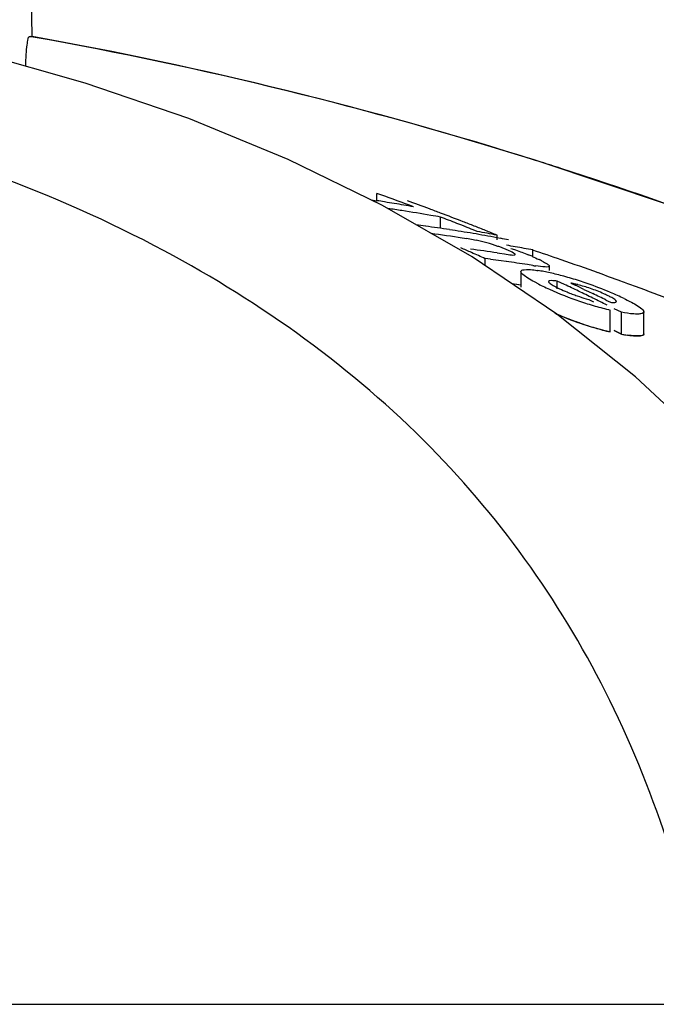
# Model space of a CAD drawing. Units: millimetres. Extents: x 8652 to 12633, y 66 to 5574.
# Drawn here: x 9724 to 9740, y 4694 to 4718 of the extents above; entities that cross this region are included whole.
import ezdxf

# ---------------------------------------------------------------- set-up
doc = ezdxf.new("R2010")
doc.units = ezdxf.units.MM

msp = doc.modelspace()

# ---------------------------------------------------------------- linework, layer by layer
for p, q in [((9724.534, 4717.358), (9724.23, 4734.792)), ((9724.468, 4717.358), (9724.534, 4717.358)), ((9724.565, 4717.345), (9724.493, 4717.358)), ((9737.067, 4714.266), (9736.889, 4714.322)), ((9732.878, 4713.339), (9733.019, 4713.318)), ((9733.019, 4713.317), (9733.019, 4713.497)), ((9733.119, 4713.461), (9733.019, 4713.497)), ((9735.368, 4711.934), (9733.16, 4713.201)), ((9734.588, 4712.639), (9734.588, 4712.917)), ((9734.688, 4712.878), (9734.588, 4712.917)), ((9735.19, 4712.681), (9735.089, 4712.721)), ((9735.493, 4712.56), (9735.391, 4712.6)), ((9735.233, 4712.384), (9735.123, 4712.4)), ((9735.97, 4712.41), (9736.061, 4712.393)), ((9735.978, 4712.355), (9735.978, 4712.471)), ((9736.861, 4711.949), (9736.861, 4712.106)), ((9737.448, 4710.528), (9735.368, 4711.934)), ((9735.687, 4711.718), (9735.687, 4711.893)), ((9735.817, 4711.876), (9735.687, 4711.893)), ((9735.978, 4712.035), (9736.041, 4712.025)), ((9736.041, 4712.025), (9736.16, 4712.007)), ((9736.207, 4711.822), (9736.078, 4711.84)), ((9736.564, 4711.575), (9736.564, 4711.195)), ((9736.856, 4711.725), (9736.727, 4711.746)), ((9737.266, 4711.6), (9737.266, 4711.708)), ((9737.462, 4711.154), (9737.462, 4711.34)), ((9737.636, 4711.258), (9737.462, 4711.34)), ((9736.564, 4711.24), (9736.467, 4711.254)), ((9737.793, 4711.29), (9737.901, 4711.239)), ((9738.117, 4711.136), (9738.226, 4711.084)), ((9738.226, 4711.084), (9738.334, 4711.032)), ((9738.237, 4710.889), (9738.354, 4710.831)), ((9738.66, 4710.873), (9738.769, 4710.82)), ((9738.766, 4710.089), (9738.766, 4710.626)), ((9739.039, 4710.572), (9738.863, 4710.661)), ((9739.39, 4708.983), (9737.448, 4710.528)), ((9739.039, 4710.035), (9739.039, 4710.572)), ((9739.591, 4710.042), (9739.591, 4710.58)), ((9738.863, 4710.124), (9739.039, 4710.035)), ((9739.039, 4710.035), (9738.863, 4710.124)), ((9741.193, 4707.292), (9739.39, 4708.983)), ((9710.948, 4693.547), (9741.204, 4693.547))]:
    msp.add_line(p, q)
for points in [[(9725.838, 4716.213), (9723.186, 4716.963), (9721.557, 4717.351)], [(9733.16, 4713.201), (9730.835, 4714.334), (9728.392, 4715.337), (9725.838, 4716.213)], [(9769.897, 4695.016), (9767.739, 4697.087), (9764.616, 4699.786), (9761.366, 4702.278), (9758.014, 4704.564), (9754.576, 4706.654), (9751.053, 4708.562), (9747.465, 4710.29), (9743.832, 4711.844), (9740.153, 4713.232), (9737.067, 4714.266)]]:
    msp.add_lwpolyline(points)
for centre, radius, start, end in [((9706.774, 4618.44), 100.5, 72.52662, 79.8211), ((9706.908, 4618.746), 100.168, 72.58415, 79.84694), ((9707.776, 4621.617), 97.169, 72.15723, 72.4552), ((9726.252, 4669.514), 44.324, 80.9661, 81.2184), ((9712.607, 4655.906), 61.102, 69.58116, 70.38456), ((9726.248, 4669.486), 44.351, 80.6554, 80.9661), ((9713.052, 4655.799), 61.133, 69.64489, 70.18659), ((9726.917, 4669.463), 44.125, 81.2387, 81.6922), ((9726.243, 4669.455), 44.383, 80.3448, 80.6554), ((9726.906, 4669.392), 44.197, 80.3031, 81.2386), ((9726.237, 4669.422), 44.416, 80.0342, 80.3448), ((9712.996, 4655.649), 61.294, 69.37207, 69.645), ((9726.895, 4669.324), 44.266, 79.9915, 80.3032), ((9712.936, 4655.489), 61.464, 68.82204, 69.37194), ((9712.405, 4655.373), 61.671, 68.41908, 68.81933), ((9712.872, 4655.324), 61.641, 68.54523, 68.82216), ((9728.108, 4669.364), 43.758, 81.9689, 82.2732), ((9728.104, 4669.33), 43.791, 81.5828, 81.9689), ((9728.098, 4669.291), 43.831, 81.1971, 81.5828), ((9728.091, 4669.248), 43.874, 80.8118, 81.1971), ((9728.084, 4669.203), 43.92, 80.4268, 80.8118), ((9712.339, 4655.206), 61.851, 68.1173, 68.31869), ((9712.828, 4655.21), 61.764, 68.26698, 68.54523), ((9727.78, 4669.118), 44.121, 79.2921, 79.9326), ((9712.782, 4655.095), 61.887, 67.98742, 68.26698), ((9728.705, 4669.269), 43.606, 81.5375, 82.5653), ((9734.077, 4704.709), 7.762, 80.8598, 81.4354), ((9734.659, 4708.316), 4.107, 78.6727, 80.8775), ((9728.076, 4669.155), 43.969, 80.0418, 80.4268), ((9734.72, 4708.643), 3.775, 74.5329, 78.6012), ((9728.067, 4669.104), 44.02, 79.6571, 80.0418), ((9728.056, 4669.044), 44.082, 79.2726, 79.5369), ((9709.926, 4654.577), 62.839, 66.13096, 66.39631), ((9729.551, 4669.121), 43.392, 81.4821, 82.3515), ((9734.644, 4708.363), 4.065, 70.4979, 74.563), ((9734.818, 4708.86), 3.539, 69.0269, 70.4607), ((9734.708, 4708.573), 3.846, 67.7461, 69.0205), ((9734.417, 4707.865), 4.611, 66.6821, 67.7357), ((9729.001, 4670.119), 42.716, 79.9879, 80.2832), ((9728.99, 4670.056), 42.78, 79.3976, 79.9878), ((9709.527, 4630.927), 85.653, 70.89995, 71.38905), ((9709.86, 4654.429), 63, 65.79835, 66.13093), ((9730.155, 4669.062), 43.186, 82.1176, 82.4657), ((9730.147, 4669.004), 43.245, 81.596, 81.9436), ((9735.187, 4708.141), 4.152, 66.5352, 67.9119), ((9735.564, 4708.861), 3.34, 62.8638, 64.2789), ((9709.769, 4631.626), 84.913, 70.24363, 70.90017), ((9730.141, 4668.963), 43.287, 81.2488, 81.596), ((9737.967, 4718.783), 7.144, 261.0523, 261.7034), ((9736.413, 4707.862), 3.782, 79.0903, 81.2799), ((9736.138, 4706.419), 5.251, 77.4152, 79.1206), ((9735.702, 4704.488), 7.23, 74.5945, 77.3773), ((9735.34, 4703.133), 8.633, 73.3571, 74.6649), ((9735.282, 4702.937), 8.838, 72.0603, 73.3645), ((9735.146, 4702.522), 9.274, 70.7756, 72.0477), ((9709.999, 4632.267), 84.232, 69.84128, 70.2433), ((9710.118, 4632.593), 83.885, 69.71518, 69.84109), ((9730.143, 4668.691), 43.031, 81.4177, 81.7104), ((9739.393, 4715.994), 5.297, 242.6761, 244.3849), ((9740.695, 4718.693), 8.293, 244.3375, 245.6161), ((9740.712, 4718.761), 8.363, 245.6989, 251.1359), ((9710.298, 4653.58), 63.83, 64.29307, 64.64029), ((9737.284, 4708.578), 2.76, 75.6987, 77.599), ((9710.645, 4653.606), 63.753, 64.47394, 64.68931), ((9710.209, 4653.395), 64.034, 63.94479, 64.29307), ((9734.903, 4701.815), 10.022, 67.3111, 70.7976), ((9710.179, 4632.757), 83.711, 69.57899, 69.71518), ((9710.369, 4633.266), 83.167, 68.9097, 69.57957), ((9739.582, 4715.6), 4.903, 247.4317, 249.0267), ((9739.582, 4715.597), 4.9, 249.0078, 250.573), ((9740.744, 4718.832), 8.44, 251.0863, 253.8192), ((9710.522, 4653.35), 64.037, 63.93354, 64.25807), ((9710.117, 4653.208), 64.243, 63.59549, 63.94478), ((9735.685, 4703.691), 7.989, 65.938, 67.2974), ((9736.432, 4705.359), 6.162, 64.2588, 65.9575), ((9740.875, 4719.292), 8.918, 253.8345, 256.3183), ((9740.659, 4718.03), 8.162, 246.4603, 251.1403), ((9740.747, 4718.258), 8.405, 250.9824, 253.7286), ((9740.839, 4718.583), 8.743, 251.1933, 256.2824), ((9740.877, 4718.712), 8.878, 253.7439, 256.2409), ((9739.766, 4714.13), 4.16, 259.9288, 262.0194)]:
    msp.add_arc(centre, radius, start, end)
for points, knots in [([(9724.378, 4716.626), (9724.38, 4716.724), (9724.388, 4716.896), (9724.405, 4717.137), (9724.434, 4717.258), (9724.448, 4717.358), (9724.468, 4717.358)], [0, 0, 0, 0, 0.39471, 0.711897, 0.919841, 1, 1, 1, 1]), ([(9741.204, 4693.547), (9740.708, 4696.121), (9739.532, 4699.9), (9736.885, 4704.371), (9733.492, 4708.431), (9727.645, 4712.627), (9722.122, 4714.58), (9719.131, 4715.319)], [0, 0, 0, 0, 0.238959, 0.354973, 0.471941, 0.719156, 1, 1, 1, 1]), ([(9768.823, 4696.049), (9764.622, 4700.093), (9754.75, 4707.352), (9743.532, 4712.186), (9737.549, 4714.112)], [0, 0, 0, 0, 0.481283, 1, 1, 1, 1]), ([(9736.413, 4712.012), (9736.405, 4712.019), (9736.351, 4712.054), (9736.292, 4712.078), (9736.242, 4712.1)], [0, 0, 0, 0, 0.161573, 1, 1, 1, 1]), ([(9736.321, 4712.144), (9736.359, 4712.131), (9736.502, 4712.083), (9736.644, 4712.03), (9736.748, 4711.988)], [0, 0, 0, 0, 0.261905, 1, 1, 1, 1]), ([(9736.16, 4712.007), (9736.219, 4711.998), (9736.306, 4711.987), (9736.382, 4711.979), (9736.424, 4711.986), (9736.424, 4711.995)], [0, 0, 0, 0, 0.669846, 0.900401, 1, 1, 1, 1]), ([(9736.424, 4711.995), (9736.424, 4711.998), (9736.421, 4712.004), (9736.416, 4712.009), (9736.413, 4712.012)], [0, 0, 0, 0, 0.395645, 1, 1, 1, 1]), ([(9737.087, 4711.834), (9737.13, 4711.811), (9737.184, 4711.778), (9737.263, 4711.733), (9737.263, 4711.709)], [0, 0, 0, 0, 0.674954, 1, 1, 1, 1]), ([(9736.74, 4711.413), (9736.695, 4711.441), (9736.635, 4711.484), (9736.564, 4711.547), (9736.565, 4711.575)], [0, 0, 0, 0, 0.653573, 1, 1, 1, 1]), ([(9736.565, 4711.575), (9736.565, 4711.606), (9736.705, 4711.637), (9736.785, 4711.624), (9736.855, 4711.617)], [0, 0, 0, 0, 0.307631, 1, 1, 1, 1]), ([(9737.263, 4711.709), (9737.263, 4711.698), (9737.217, 4711.682), (9737.117, 4711.693), (9737.011, 4711.702), (9736.936, 4711.713)], [0, 0, 0, 0, 0.098025, 0.320412, 1, 1, 1, 1]), ([(9736.962, 4711.288), (9736.941, 4711.298), (9736.866, 4711.338), (9736.792, 4711.38), (9736.74, 4711.413)], [0, 0, 0, 0, 0.273655, 1, 1, 1, 1]), ([(9737.246, 4711.33), (9737.245, 4711.325), (9737.251, 4711.314), (9737.259, 4711.306), (9737.265, 4711.301)], [0, 0, 0, 0, 0.38805, 1, 1, 1, 1]), ([(9737.462, 4711.34), (9737.412, 4711.347), (9737.359, 4711.352), (9737.247, 4711.353), (9737.246, 4711.33)], [0, 0, 0, 0, 0.681212, 1, 1, 1, 1]), ([(9737.265, 4711.301), (9737.272, 4711.294), (9737.312, 4711.264), (9737.355, 4711.239), (9737.39, 4711.219)], [0, 0, 0, 0, 0.194372, 1, 1, 1, 1]), ([(9738.696, 4710.986), (9738.665, 4711.001), (9738.527, 4711.065), (9738.386, 4711.12), (9738.275, 4711.158)], [0, 0, 0, 0, 0.224293, 1, 1, 1, 1]), ([(9737.953, 4710.976), (9738.025, 4710.951), (9738.119, 4710.92), (9738.215, 4710.894), (9738.237, 4710.889)], [0, 0, 0, 0, 0.768161, 1, 1, 1, 1]), ([(9738.769, 4710.82), (9738.805, 4710.817), (9738.843, 4710.809), (9738.92, 4710.824), (9738.918, 4710.839)], [0, 0, 0, 0, 0.692008, 1, 1, 1, 1]), ([(9738.918, 4710.839), (9738.916, 4710.859), (9738.858, 4710.899), (9738.811, 4710.928), (9738.775, 4710.947)], [0, 0, 0, 0, 0.329279, 1, 1, 1, 1]), ([(9739.108, 4710.909), (9739.155, 4710.886), (9739.304, 4710.811), (9739.456, 4710.732), (9739.541, 4710.654)], [0, 0, 0, 0, 0.311843, 1, 1, 1, 1]), ([(9739.581, 4710.608), (9739.584, 4710.603), (9739.589, 4710.594), (9739.591, 4710.584), (9739.591, 4710.58)], [0, 0, 0, 0, 0.548052, 1, 1, 1, 1]), ([(9738.008, 4710.311), (9737.959, 4710.328), (9737.769, 4710.396), (9737.581, 4710.47), (9737.443, 4710.529)], [0, 0, 0, 0, 0.258736, 1, 1, 1, 1]), ([(9739.422, 4710.528), (9739.396, 4710.528), (9739.267, 4710.535), (9739.14, 4710.555), (9739.039, 4710.572)], [0, 0, 0, 0, 0.206562, 1, 1, 1, 1]), ([(9739.591, 4710.58), (9739.591, 4710.571), (9739.573, 4710.542), (9739.507, 4710.531), (9739.455, 4710.528), (9739.422, 4710.528)], [0, 0, 0, 0, 0.142718, 0.471906, 1, 1, 1, 1]), ([(9739.039, 4710.035), (9739.117, 4710.021), (9739.254, 4710), (9739.422, 4709.987), (9739.543, 4709.994), (9739.587, 4710.018), (9739.591, 4710.04), (9739.591, 4710.046)], [0, 0, 0, 0, 0.230039, 0.460077, 0.690116, 0.920154, 1, 1, 1, 1]), ([(9739.422, 4709.99), (9739.406, 4709.991), (9739.327, 4709.994), (9739.25, 4710.002), (9739.189, 4710.011)], [0, 0, 0, 0, 0.217211, 1, 1, 1, 1]), ([(9739.591, 4710.042), (9739.591, 4710.033), (9739.574, 4710.005), (9739.507, 4709.993), (9739.455, 4709.99), (9739.422, 4709.99)], [0, 0, 0, 0, 0.143326, 0.472433, 1, 1, 1, 1])]:
    msp.add_open_spline(points, degree=3, knots=knots)
for points in [[(9736.84, 4711.949), (9736.898, 4711.924), (9736.956, 4711.898), (9737.013, 4711.87)], [(9736.855, 4711.617), (9736.899, 4711.613), (9736.943, 4711.607), (9736.987, 4711.6)], [(9737.39, 4711.219), (9737.432, 4711.197), (9737.475, 4711.175), (9737.517, 4711.154)], [(9737.517, 4711.154), (9737.578, 4711.126), (9737.639, 4711.099), (9737.7, 4711.073)], [(9737.876, 4711.273), (9737.849, 4711.279), (9737.821, 4711.285), (9737.793, 4711.29)], [(9738.275, 4711.158), (9738.173, 4711.193), (9738.07, 4711.225), (9737.965, 4711.252)], [(9738.775, 4710.947), (9738.749, 4710.96), (9738.723, 4710.973), (9738.696, 4710.986)], [(9739.541, 4710.654), (9739.556, 4710.641), (9739.571, 4710.626), (9739.581, 4710.608)]]:
    msp.add_open_spline(points, degree=3)

doc.saveas('drawing.dxf')
